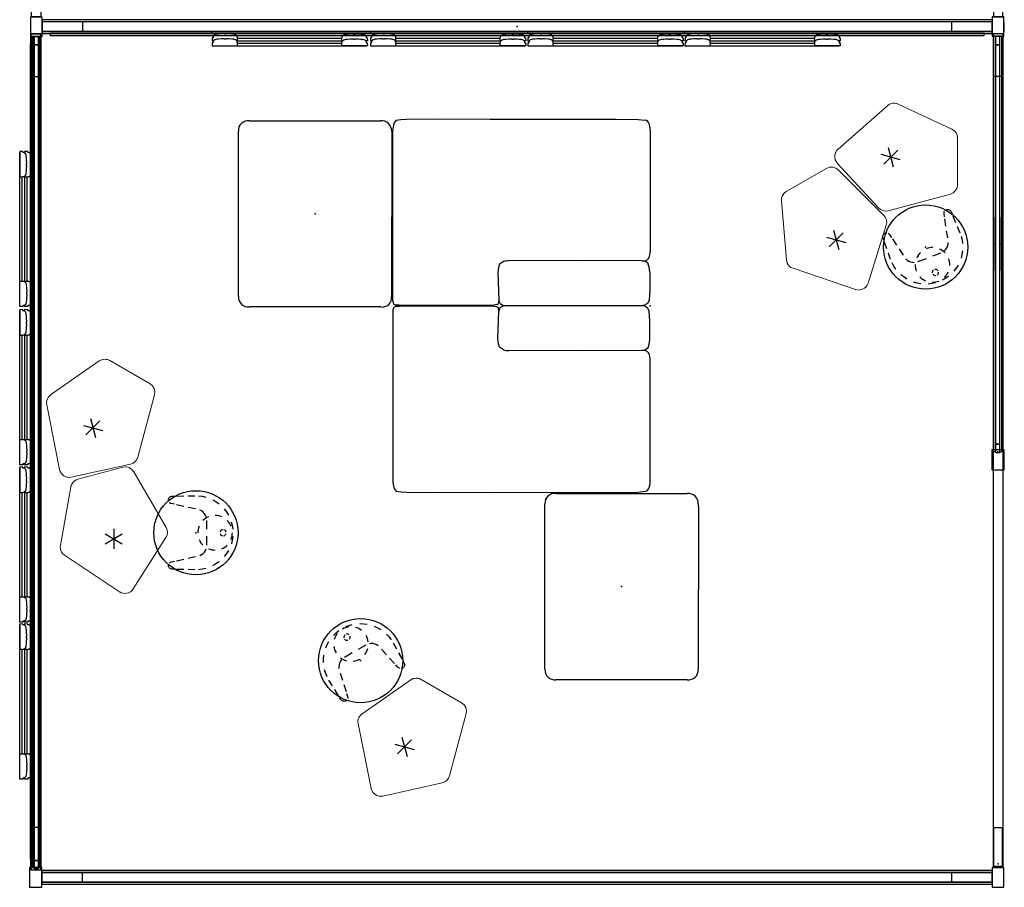
# Model space of a CAD drawing. Units: inches. Extents: x 0 to 1034, y 3 to 471.
# Drawn here: x 835 to 1034, y 37 to 212 of the extents above; entities that cross this region are included whole.
import ezdxf

# ---------------------------------------------------------------- set-up
doc = ezdxf.new("R2010")
doc.units = ezdxf.units.IN
doc.header["$MEASUREMENT"] = 0
for name, color, linetype in [('ACCESSORY', 7, 'Continuous'), ('CET color Black or White', 7, 'Continuous'), ('CET Default', 7, 'Continuous'), ('DISPLAY', 5, 'Continuous'), ('SEAT', 5, 'Continuous'), ('STORAGE', 4, 'Continuous'), ('STRUCTURE', 7, 'Continuous'), ('TABLE', 6, 'Continuous'), ('TILE', 3, 'Continuous')]:
    doc.layers.add(name, color=color, linetype=linetype)

# ---------------------------------------------------------------- blocks, each defined once
blk = doc.blocks.new('7mn300_2ly_0p')
at = {"layer": 'STRUCTURE'}
for p, q in [((-2.02, 2.49), (-2.02, 0)), ((2.02, 2.49), (-2.02, 2.49)), ((2.02, 0), (2.02, 2.49)), ((2.02, 2.18), (2.02, 0.31)), ((10.09, 2.18), (2.02, 2.18)), ((10.09, 0.31), (10.09, 2.18)), ((-2.02, 0), (2.02, 0)), ((-0.98, 0), (-0.98, -8.22)), ((0.98, 0), (-0.98, 0)), ((0.98, -8.22), (0.98, 0)), ((2.02, 0.31), (10.09, 0.31)), ((-0.98, -8.22), (0.98, -8.22))]:
    blk.add_line(p, q, dxfattribs=at)
for p in [(0, 0), (2.02, 1.25)]:
    blk.add_point(p, dxfattribs=at)
blk = doc.blocks.new('7mn200_16nws_0p')
at = {"layer": 'STRUCTURE'}
for p, q in [((0.05, 0.95), (0, 0.82)), ((0, 0.82), (0, -0.82)), ((0.18, 1), (0.05, 0.95)), ((191.82, 1), (0.18, 1)), ((191.95, 0.95), (191.82, 1)), ((192, 0.82), (191.95, 0.95)), ((192, -0.82), (192, 0.82)), ((0, -0.82), (0.05, -0.95)), ((0.05, -0.95), (0.18, -1)), ((0.18, -1), (191.82, -1)), ((191.82, -1), (191.95, -0.95)), ((191.95, -0.95), (192, -0.82))]:
    blk.add_line(p, q, dxfattribs=at)
for p in [(0, 0), (192, 0)]:
    blk.add_point(p, dxfattribs=at)
blk = doc.blocks.new('7mn300_2rn_0p')
at = {"layer": 'STRUCTURE'}
for p, q in [((-10.05, 2.11), (-10.05, 0.24)), ((-1.98, 2.11), (-10.05, 2.11)), ((-1.98, 2.35), (-1.98, 0)), ((1.95, 2.35), (-1.98, 2.35)), ((-1.98, 0.24), (-1.98, 2.11)), ((1.95, 0), (1.95, 2.35)), ((-10.05, 0.24), (-1.98, 0.24)), ((-1.98, 0), (1.95, 0)), ((-0.98, 0), (-0.98, -8.22)), ((0.98, 0), (-0.98, 0)), ((0.98, -8.22), (0.98, 0)), ((-0.98, -8.22), (0.98, -8.22))]:
    blk.add_line(p, q, dxfattribs=at)
for p in [(-1.98, 1.18), (0, 0)]:
    blk.add_point(p, dxfattribs=at)
blk = doc.blocks.new('7mn400_pnws14npnbe_0p')
at = {"layer": 'STRUCTURE'}
for p, q in [((-0.526, 1), (-0.526, -1)), ((-0.526, 1), (168.526, 1)), ((-0.526, 1), (-0.526, -1)), ((168.526, 1), (-0.526, 1)), ((168.526, 1), (168.526, -1)), ((168.526, -1), (168.526, 1)), ((168.526, -1), (-0.526, -1)), ((-0.526, -1), (168.526, -1))]:
    blk.add_line(p, q, dxfattribs=at)
for p in [(0, 0), (168, 0)]:
    blk.add_point(p, dxfattribs=at)
blk = doc.blocks.new('7mn300_3sb_0p')
at = {"layer": 'STRUCTURE'}
for p, q in [((-10.04, 2.11), (-10.04, 0.24)), ((-1.96, 2.11), (-10.04, 2.11)), ((-1.96, 2.35), (-1.96, 0)), ((1.96, 2.35), (-1.96, 2.35)), ((-1.96, 0.24), (-1.96, 2.11)), ((-0.97, 2.35), (1, 2.35)), ((1.96, 0), (1.96, 2.35)), ((1.96, 2.11), (1.96, 0.24)), ((10.04, 2.11), (1.96, 2.11)), ((10.04, 0.24), (10.04, 2.11)), ((-10.04, 0.24), (-1.96, 0.24)), ((-1.96, 0), (1.96, 0)), ((-0.97, 0), (-0.97, -8.22)), ((1, 0), (-0.97, 0)), ((-0.97, 0), (-0.97, -8.22)), ((1, 0), (-0.97, 0)), ((1, -8.22), (1, 0)), ((1, -8.22), (1, 0)), ((1.96, 0.24), (10.04, 0.24)), ((-0.97, -8.22), (1, -8.22)), ((-0.97, -8.22), (1, -8.22))]:
    blk.add_line(p, q, dxfattribs=at)
for p in [(-1.96, 1.18), (0, 0), (1.96, 1.18)]:
    blk.add_point(p, dxfattribs=at)
blk = doc.blocks.new('7mn300_3sr_0p')
at = {"layer": 'STRUCTURE'}
for p, q in [((-10.04, 2.11), (-10.04, 0.24)), ((-1.96, 2.11), (-10.04, 2.11)), ((-1.96, 2.35), (-1.96, 0)), ((1.96, 2.35), (-1.96, 2.35)), ((-1.96, 0.24), (-1.96, 2.11)), ((1.96, 0), (1.96, 2.35)), ((1.99, 0.24), (1.99, 2.11)), ((1.99, 2.11), (10.06, 2.11)), ((10.06, 2.11), (10.06, 0.24)), ((-10.04, 0.24), (-1.96, 0.24)), ((-1.96, 0), (1.96, 0)), ((-0.97, 0), (-0.97, -8.22)), ((1, 0), (-0.97, 0)), ((1, -8.22), (1, 0)), ((10.06, 0.24), (1.99, 0.24)), ((-0.97, -8.22), (1, -8.22))]:
    blk.add_line(p, q, dxfattribs=at)
for p in [(-1.96, 1.18), (0, 0), (1.99, 1.18)]:
    blk.add_point(p, dxfattribs=at)
blk = doc.blocks.new('7mn400_pnws14honbeype_0p')
at = {"layer": 'STRUCTURE'}
for p, q in [((-0.526, 1), (-0.526, -1)), ((167.818, 1), (-0.526, 1)), ((83.646, 1.25), (79.646, 1.25)), ((79.646, 1.25), (79.646, -1.25)), ((83.646, -1.25), (83.646, 1.25)), ((167.818, -1), (167.818, 1)), ((-0.526, -1), (167.818, -1)), ((79.646, -1.25), (83.646, -1.25))]:
    blk.add_line(p, q, dxfattribs=at)
for p in [(0, 0), (167.292, 0)]:
    blk.add_point(p, dxfattribs=at)
blk = doc.blocks.new('7mn210_16fnlnrnmnpnp_0p')
at = {"layer": 'TILE'}
for p, q in [((192, -1), (0, -1)), ((0, -1), (0, -1.375)), ((0, -1.375), (192, -1.375)), ((192, -1.375), (192, -1))]:
    blk.add_line(p, q, dxfattribs=at)
for p in [(0, 0), (192, 0)]:
    blk.add_point(p, dxfattribs=at)
blk = doc.blocks.new('7mn210_16fnlyrnmnpnp_0p')
at = {"layer": 'TILE'}
for p, q in [((0, -1), (0, -1.38)), ((192, -1), (0, -1)), ((0, -1.38), (192, -1.38)), ((192, -1.38), (192, -1))]:
    blk.add_line(p, q, dxfattribs=at)
for p in [(0, 0), (96, 0), (192, 0)]:
    blk.add_point(p, dxfattribs=at)
at = {"layer": 'TILE', "extrusion": (0, -6.12323e-17, -1)}
for p in [(24, -1.38), (72, -1.38), (120, -1.38), (168, -1.38)]:
    blk.add_point(p, dxfattribs=at)
blk = doc.blocks.new('7mn500_14fl_0p')
at = {"layer": 'STRUCTURE'}
for p, q in [((0.04, 0.38), (0, 0.29)), ((0, 0.29), (0, -0.29)), ((0.13, 0.42), (0.04, 0.38)), ((1.7, 0.42), (0.13, 0.42)), ((1.7, -0.42), (1.7, 0.42)), ((1.7, 0.42), (1.7, -0.42)), ((166.64, 0.42), (1.7, 0.42)), ((36.84, 0.48), (36.84, 0.42)), ((47.61, 0.48), (36.84, 0.48)), ((36.84, 0.42), (47.61, 0.42)), ((47.61, 0.42), (47.61, 0.48)), ((78.82, 0.48), (78.82, 0.42)), ((89.59, 0.48), (78.82, 0.48)), ((78.82, 0.42), (89.59, 0.42)), ((89.59, 0.42), (89.59, 0.48)), ((121.2, 0.48), (121.2, 0.42)), ((131.98, 0.48), (121.2, 0.48)), ((121.2, 0.42), (131.98, 0.42)), ((131.98, 0.42), (131.98, 0.48)), ((166.64, 0.42), (166.64, -0.42)), ((168.22, 0.42), (166.64, 0.42)), ((166.64, -0.42), (166.64, 0.42)), ((168.31, 0.38), (168.22, 0.42)), ((168.34, 0.3), (168.31, 0.38)), ((168.34, -0.3), (168.34, 0.3)), ((0, -0.29), (0.04, -0.38)), ((0.04, -0.38), (0.13, -0.42)), ((0.13, -0.42), (1.7, -0.42)), ((1.7, -0.42), (166.64, -0.42)), ((36.84, -0.42), (36.84, -0.48)), ((47.61, -0.42), (36.84, -0.42)), ((36.84, -0.48), (47.61, -0.48)), ((47.61, -0.48), (47.61, -0.42)), ((78.82, -0.42), (78.82, -0.48)), ((89.59, -0.42), (78.82, -0.42)), ((78.82, -0.48), (89.59, -0.48)), ((89.59, -0.48), (89.59, -0.42)), ((121.2, -0.42), (121.2, -0.48)), ((131.98, -0.42), (121.2, -0.42)), ((121.2, -0.48), (131.98, -0.48)), ((131.98, -0.48), (131.98, -0.42)), ((166.64, -0.42), (168.22, -0.42)), ((168.22, -0.42), (168.31, -0.38)), ((168.31, -0.38), (168.34, -0.3))]:
    blk.add_line(p, q, dxfattribs=at)
for p in [(0, 0), (168.34, 0)]:
    blk.add_point(p, dxfattribs=at)
blk = doc.blocks.new('7mn500_14ho_0p')
at = {"layer": 'STRUCTURE'}
for p, q in [((0.04, 0.38), (0, 0.29)), ((0, 0.29), (0, -0.29)), ((0.13, 0.42), (0.04, 0.38)), ((1.7, 0.42), (0.13, 0.42)), ((1.7, -0.42), (1.7, 0.42)), ((1.7, 0.42), (1.7, -0.42)), ((82.47, 0.42), (1.7, 0.42)), ((36.56, 0.48), (36.56, 0.42)), ((47.33, 0.48), (36.56, 0.48)), ((36.56, 0.42), (47.33, 0.42)), ((47.33, 0.42), (47.33, 0.48)), ((82.47, 0.42), (82.47, -0.42)), ((84.05, 0.42), (82.47, 0.42)), ((82.47, -0.42), (82.47, 0.42)), ((84.14, 0.38), (84.05, 0.42)), ((84.17, 0.3), (84.14, 0.38)), ((84.17, -0.3), (84.17, 0.3)), ((0, -0.29), (0.04, -0.38)), ((0.04, -0.38), (0.13, -0.42)), ((0.13, -0.42), (1.7, -0.42)), ((1.7, -0.42), (82.47, -0.42)), ((36.56, -0.42), (36.56, -0.48)), ((47.33, -0.42), (36.56, -0.42)), ((36.56, -0.48), (47.33, -0.48)), ((47.33, -0.48), (47.33, -0.42)), ((82.47, -0.42), (84.05, -0.42)), ((84.05, -0.42), (84.14, -0.38)), ((84.14, -0.38), (84.17, -0.3))]:
    blk.add_line(p, q, dxfattribs=at)
for p in [(0, 0), (84.17, 0)]:
    blk.add_point(p, dxfattribs=at)
blk = doc.blocks.new('7mn510_14fflnr_0p')
at = {"layer": 'TILE'}
for p, q in [((0, -0.4156), (0, -0.7906)), ((168, -0.4156), (0, -0.4156)), ((0, -0.7906), (168, -0.7906)), ((126, -0.4156), (126, -0.7906)), ((168, -0.7906), (168, -0.4156))]:
    blk.add_line(p, q, dxfattribs=at)
for p in [(0, 0), (168, 0)]:
    blk.add_point(p, dxfattribs=at)
blk = doc.blocks.new('7mn510_14fflyr_0p')
at = {"layer": 'TILE'}
for p, q in [((0, -0.4156), (0, -0.7906)), ((168, -0.4156), (0, -0.4156)), ((0, -0.7906), (168, -0.7906)), ((126, -0.4156), (126, -0.7906)), ((168, -0.7906), (168, -0.4156))]:
    blk.add_line(p, q, dxfattribs=at)
for p in [(0, 0), (168, 0)]:
    blk.add_point(p, dxfattribs=at)
blk = doc.blocks.new('7mn510_14fhonr_0p')
at = {"layer": 'TILE'}
for p, q in [((0, -0.4156), (0, -0.7906)), ((0, -0.4156), (84, -0.4156)), ((84, -0.7906), (0, -0.7906)), ((42, -0.4156), (42, -0.7906)), ((84, -0.4156), (84, -0.7906))]:
    blk.add_line(p, q, dxfattribs=at)
for p in [(0, 0), (84, 0)]:
    blk.add_point(p, dxfattribs=at)
blk = doc.blocks.new('7mn920_pw16fp_0p')
at = {"layer": 'ACCESSORY'}
for p, q in [((1.65, -1.38), (1.65, -1.83)), ((190.35, -1.38), (1.65, -1.38)), ((1.65, -1.83), (190.35, -1.83)), ((190.35, -1.83), (190.35, -1.38))]:
    blk.add_line(p, q, dxfattribs=at)
for p in [(0, 0), (192, 0)]:
    blk.add_point(p, dxfattribs=at)
blk = doc.blocks.new('7mn920_sz14fl_0p')
at = {"layer": 'ACCESSORY'}
for p, q in [((1.65, -0.81), (1.65, -1.27)), ((166.35, -0.81), (1.65, -0.81)), ((1.65, -1.27), (166.35, -1.27)), ((166.35, -1.27), (166.35, -0.81))]:
    blk.add_line(p, q, dxfattribs=at)
for p in [(0, 0), (168, 0)]:
    blk.add_point(p, dxfattribs=at)
blk = doc.blocks.new('gexsb_w2_0p')
at = {"layer": 'DISPLAY'}
for p, q in [((0.04, -1.24), (0.01, -1.83)), ((0.01, -1.83), (0.02, -1.85)), ((0.02, -1.85), (0.3, -1.85)), ((0.05, -1.23), (0.04, -1.24)), ((0.17, -1.23), (0.05, -1.23)), ((0.18, -1.22), (0.17, -1.23)), ((0.19, -1.21), (0.18, -1.22)), ((0.23, -1.15), (0.19, -1.21)), ((0.21, -1.85), (0.21, -1.86)), ((0.21, -1.86), (0.29, -1.86)), ((0.24, -1.01), (0.23, -1.07)), ((0.23, -1.07), (0.23, -1.15)), ((0.25, -0.98), (0.24, -1.01)), ((0.25, -1.98), (0.24, -2.01)), ((0.28, -0.88), (0.25, -0.98)), ((0.28, -1.88), (0.25, -1.98)), ((0.38, -0.75), (0.28, -0.88)), ((0.38, -1.75), (0.28, -1.88)), ((0.55, -0.64), (0.38, -0.75)), ((0.55, -1.64), (0.38, -1.75)), ((0.78, -0.56), (0.55, -0.64)), ((0.78, -1.56), (0.55, -1.64)), ((0.91, -0.53), (0.78, -0.56)), ((0.91, -1.53), (0.78, -1.56)), ((1.33, -0.47), (0.91, -0.53)), ((1.33, -1.47), (0.91, -1.53)), ((1.84, -0.45), (1.33, -0.47)), ((1.84, -1.45), (1.33, -1.47)), ((2.32, -0.44), (1.84, -0.45)), ((2.32, -1.44), (1.84, -1.45)), ((2.33, -0.41), (2.32, -0.42)), ((2.32, -0.42), (2.32, -0.44)), ((2.33, -1.41), (2.32, -1.42)), ((2.32, -1.42), (2.32, -1.44)), ((2.51, -0.41), (2.33, -0.41)), ((2.51, -1.41), (2.33, -1.41)), ((2.51, -0.46), (2.51, -0.41)), ((2.52, -0.5), (2.51, -0.46)), ((2.51, -1.46), (2.51, -1.41)), ((2.52, -1.5), (2.51, -1.46)), ((2.83, -0.5), (2.52, -0.5)), ((2.83, -1.5), (2.52, -1.5)), ((2.85, -0.45), (2.83, -0.5)), ((2.85, -1.45), (2.83, -1.5)), ((3.02, -0.41), (2.85, -0.41)), ((2.85, -0.41), (2.85, -0.45)), ((3.02, -1.41), (2.85, -1.41)), ((2.85, -1.41), (2.85, -1.45)), ((3.03, -0.42), (3.02, -0.41)), ((3.03, -1.42), (3.02, -1.41)), ((3.03, -0.44), (3.03, -0.42)), ((3.5, -0.45), (3.03, -0.44)), ((3.03, -1.44), (3.03, -1.42)), ((3.5, -1.45), (3.03, -1.44)), ((4.02, -0.47), (3.5, -0.45)), ((4.02, -1.47), (3.5, -1.45)), ((4.43, -0.52), (4.02, -0.47)), ((4.43, -1.52), (4.02, -1.47)), ((4.57, -0.56), (4.43, -0.52)), ((4.57, -1.56), (4.43, -1.52)), ((4.79, -0.64), (4.57, -0.56)), ((4.79, -1.64), (4.57, -1.56)), ((4.96, -0.75), (4.79, -0.64)), ((4.96, -1.75), (4.79, -1.64)), ((5.07, -0.88), (4.96, -0.75)), ((5.07, -1.88), (4.96, -1.75)), ((5.05, -1.85), (5.12, -1.85)), ((5.05, -1.86), (26.36, -1.86)), ((5.09, -0.93), (5.07, -0.88)), ((5.09, -1.93), (5.07, -1.88)), ((5.11, -1), (5.09, -0.93)), ((5.11, -2), (5.09, -1.93)), ((5.12, -1.08), (5.11, -1)), ((5.12, -1.16), (5.12, -1.08)), ((5.16, -1.22), (5.12, -1.16)), ((5.12, -1.85), (5.15, -1.84)), ((5.15, -1.84), (5.16, -1.36)), ((5.17, -1.22), (5.16, -1.22)), ((5.16, -1.36), (5.19, -1.35)), ((26.25, -1.36), (5.16, -1.36)), ((5.19, -1.23), (5.17, -1.22)), ((5.19, -1.35), (5.19, -1.23)), ((26.23, -1.23), (26.24, -1.22)), ((26.23, -1.35), (26.23, -1.23)), ((26.26, -1.36), (26.23, -1.35)), ((26.24, -1.22), (26.25, -1.22)), ((26.25, -1.22), (26.29, -1.16)), ((26.26, -1.84), (26.26, -1.36)), ((26.3, -1.85), (26.26, -1.84)), ((26.29, -1.08), (26.3, -1)), ((26.29, -1.16), (26.29, -1.08)), ((26.3, -1), (26.32, -0.93)), ((26.37, -1.85), (26.3, -1.85)), ((26.3, -2), (26.32, -1.93)), ((26.32, -0.93), (26.34, -0.88)), ((26.32, -1.93), (26.34, -1.88)), ((26.34, -0.88), (26.45, -0.75)), ((26.34, -1.88), (26.45, -1.75)), ((26.45, -0.75), (26.62, -0.64)), ((26.45, -1.75), (26.62, -1.64)), ((26.62, -0.64), (26.85, -0.56)), ((26.62, -1.64), (26.85, -1.56)), ((26.85, -0.56), (26.99, -0.52)), ((26.85, -1.56), (26.99, -1.52)), ((26.99, -0.52), (27.4, -0.47)), ((26.99, -1.52), (27.4, -1.47)), ((27.4, -0.47), (27.91, -0.45)), ((27.4, -1.47), (27.91, -1.45)), ((27.91, -0.45), (28.38, -0.44)), ((27.91, -1.45), (28.38, -1.44)), ((28.38, -0.42), (28.39, -0.41)), ((28.38, -0.44), (28.38, -0.42)), ((28.38, -1.42), (28.39, -1.41)), ((28.38, -1.44), (28.38, -1.42)), ((28.39, -0.41), (28.56, -0.41)), ((28.39, -1.41), (28.56, -1.41)), ((28.56, -0.41), (28.56, -0.45)), ((28.56, -0.45), (28.58, -0.5)), ((28.56, -1.41), (28.56, -1.45)), ((28.56, -1.45), (28.58, -1.5)), ((28.58, -0.5), (28.89, -0.5)), ((28.58, -1.5), (28.89, -1.5)), ((28.89, -0.5), (28.91, -0.46)), ((28.89, -1.5), (28.91, -1.46)), ((28.91, -0.46), (28.91, -0.41)), ((28.91, -0.41), (29.08, -0.41)), ((28.91, -1.46), (28.91, -1.41)), ((28.91, -1.41), (29.08, -1.41)), ((29.08, -0.41), (29.09, -0.42)), ((29.08, -1.41), (29.09, -1.42)), ((29.09, -0.42), (29.09, -0.44)), ((29.09, -0.44), (29.57, -0.45)), ((29.09, -1.42), (29.09, -1.44)), ((29.09, -1.44), (29.57, -1.45)), ((29.57, -0.45), (30.09, -0.47)), ((29.57, -1.45), (30.09, -1.47)), ((30.09, -0.47), (30.5, -0.53)), ((30.09, -1.47), (30.5, -1.53)), ((30.5, -0.53), (30.63, -0.56)), ((30.5, -1.53), (30.63, -1.56)), ((30.63, -0.56), (30.87, -0.64)), ((30.63, -1.56), (30.87, -1.64)), ((30.87, -0.64), (31.04, -0.75)), ((30.87, -1.64), (31.04, -1.75)), ((31.04, -0.75), (31.14, -0.88)), ((31.04, -1.75), (31.14, -1.88)), ((31.39, -1.85), (31.11, -1.85)), ((31.12, -1.86), (31.21, -1.86)), ((31.14, -0.88), (31.17, -0.98)), ((31.14, -1.88), (31.17, -1.98)), ((31.17, -0.98), (31.17, -1.01)), ((31.17, -1.01), (31.18, -1.07)), ((31.17, -1.98), (31.17, -2.01)), ((31.18, -1.07), (31.18, -1.15)), ((31.18, -1.15), (31.22, -1.21)), ((31.21, -1.86), (31.21, -1.85)), ((31.22, -1.21), (31.24, -1.22)), ((31.24, -1.22), (31.25, -1.23)), ((31.25, -1.23), (31.36, -1.23)), ((31.36, -1.23), (31.38, -1.24)), ((31.38, -1.24), (31.41, -1.83)), ((31.41, -1.83), (31.39, -1.85)), ((0.04, -2.24), (0.01, -2.83)), ((0.01, -2.83), (0.02, -2.85)), ((0.02, -2.85), (5.12, -2.85)), ((0.05, -2.23), (0.04, -2.24)), ((0.17, -2.23), (0.05, -2.23)), ((0.18, -2.22), (0.17, -2.23)), ((0.19, -2.21), (0.18, -2.22)), ((0.23, -2.15), (0.19, -2.21)), ((0.21, -2.85), (0.21, -2.86)), ((0.21, -2.86), (31.21, -2.86)), ((0.24, -2.01), (0.23, -2.07)), ((0.23, -2.07), (0.23, -2.15)), ((5.12, -2.08), (5.11, -2)), ((5.12, -2.16), (5.12, -2.08)), ((5.16, -2.22), (5.12, -2.16)), ((5.12, -2.85), (5.15, -2.84)), ((5.15, -2.84), (5.16, -2.36)), ((5.17, -2.22), (5.16, -2.22)), ((5.16, -2.36), (5.19, -2.35)), ((26.25, -2.36), (5.16, -2.36)), ((5.19, -2.23), (5.17, -2.22)), ((5.19, -2.35), (5.19, -2.23)), ((26.23, -2.23), (26.24, -2.22)), ((26.23, -2.35), (26.23, -2.23)), ((26.26, -2.36), (26.23, -2.35)), ((26.24, -2.22), (26.25, -2.22)), ((26.25, -2.22), (26.29, -2.16)), ((26.26, -2.84), (26.26, -2.36)), ((26.3, -2.85), (26.26, -2.84)), ((26.29, -2.08), (26.3, -2)), ((26.29, -2.16), (26.29, -2.08)), ((31.39, -2.85), (26.3, -2.85)), ((31.17, -2.01), (31.18, -2.07)), ((31.18, -2.07), (31.18, -2.15)), ((31.18, -2.15), (31.22, -2.21)), ((31.21, -2.86), (31.21, -2.85)), ((31.22, -2.21), (31.24, -2.22)), ((31.24, -2.22), (31.25, -2.23)), ((31.25, -2.23), (31.36, -2.23)), ((31.36, -2.23), (31.38, -2.24)), ((31.38, -2.24), (31.41, -2.83)), ((31.41, -2.83), (31.39, -2.85))]:
    blk.add_line(p, q, dxfattribs=at)
blk.add_point((0, 0), dxfattribs=at)
blk = doc.blocks.new('3mags930104_0p')
at = {"layer": 'SEAT'}
for p, q in [((-15.44, 0), (-29.04, 0)), ((-1.97, 0), (-15.44, 0)), ((-52, -0.9), (-52, -18.1)), ((-39.83, -0.07), (-50.75, -0.14)), ((-31.57, -0.14), (-39.83, -0.07)), ((-31, -0.23), (-31.56, -0.14)), ((-30.79, -6.69), (-30.63, -1.1)), ((-30.63, -1.1), (-30.65, -0.58)), ((-30.4, -0.49), (-30.63, -1.1)), ((-1.09, -0.12), (-1.97, 0)), ((-0.5, -0.49), (-1.09, -0.12)), ((-0.25, -1.1), (-0.5, -0.49)), ((-0.14, -2.19), (-0.25, -1.1)), ((-0.12, -2.94), (-0.14, -2.19)), ((-0.08, -4.48), (-0.12, -2.94)), ((-0.12, -6.85), (-0.08, -4.48)), ((-30.64, -7.7), (-30.79, -6.69)), ((-30.44, -8.39), (-30.64, -7.7)), ((-29.68, -8.95), (-30.44, -8.39)), ((-13.81, -9.13), (-28.55, -9.05)), ((-1.7, -9.05), (-13.81, -9.13)), ((-1.08, -9.01), (-1.37, -9.05)), ((-0.53, -8.65), (-1.08, -9.01)), ((-0.02, -26.03), (0, -10.88)), ((-52, -18.1), (-52, -35.43)), ((-0.01, -35.45), (-0.02, -26.03)), ((-51.31, -37.49), (-50.4, -37.63)), ((-50.4, -37.63), (-49.25, -37.7)), ((-49.25, -37.7), (-43.39, -37.78)), ((-43.39, -37.78), (-32.37, -37.73)), ((-32.37, -37.73), (-6.91, -37.74)), ((-6.91, -37.74), (-2.42, -37.67)), ((-2.42, -37.67), (-1.05, -37.5))]:
    blk.add_line(p, q, dxfattribs=at)
for centre, radius, start, end in [((-50.32, -1.02), 1.69, 163.1547, 175.6984), ((-51.56, -0.65), 0.388, 126.3935, 163.1547), ((-51.32, -0.98), 0.799, 110.1321, 126.3935), ((-51.26, -1.13), 0.96, 94.9974, 110.1321), ((-50.7, -7.55), 7.4, 90.3698, 94.9974), ((-31.01, -0.6), 0.368, 2.0899, 88.2942), ((-29.04, -2.16), 2.16, 90.0058, 129.2322), ((-5.21, -6.64), 5.1, 336.752, 357.7075), ((-28.55, -2.27), 6.78, 260.4095, 270), ((-1.54, -11.18), 2.14, 76.6059, 94.1055), ((-1.38, -10.48), 1.42, 53.5813, 76.6059), ((-1.1, -10.11), 0.954, 22.5243, 53.5813), ((-2.96, -10.88), 2.96, 359.9012, 22.5243), ((-47.61, -35.43), 4.39, 179.9998, 197.4992), ((-2.16, -35.63), 2.17, 345.9877, 4.9081), ((-50.27, -36.27), 1.6, 197.4992, 229.2003), ((-1.17, -36.52), 0.982, 277.0816, 345.1501), ((-42.38, -25.6), 43.61, 345.1501, 345.9877)]:
    blk.add_arc(centre, radius, start, end, dxfattribs=at)
blk.add_point((0, 0), dxfattribs=at)
blk = doc.blocks.new('3mags930204_0p')
at = {"layer": 'SEAT'}
for p, q in [((1.97, 0), (15.44, 0)), ((15.44, 0), (29.04, 0)), ((0.14, -2.19), (0.25, -1.1)), ((0.25, -1.1), (0.5, -0.49)), ((0.5, -0.49), (1.09, -0.12)), ((1.09, -0.12), (1.97, 0)), ((30.4, -0.49), (30.63, -1.1)), ((30.63, -1.1), (30.65, -0.58)), ((30.79, -6.69), (30.63, -1.1)), ((31, -0.23), (31.56, -0.14)), ((31.57, -0.14), (39.83, -0.07)), ((39.83, -0.07), (50.75, -0.14)), ((52, -0.9), (52, -18.1)), ((0.08, -4.48), (0.12, -2.94)), ((0.12, -2.94), (0.14, -2.19)), ((0.12, -6.85), (0.08, -4.48)), ((30.44, -8.39), (30.64, -7.7)), ((30.64, -7.7), (30.79, -6.69)), ((0.53, -8.65), (1.08, -9.01)), ((1.08, -9.01), (1.37, -9.05)), ((1.7, -9.05), (13.81, -9.13)), ((13.81, -9.13), (28.55, -9.05)), ((29.68, -8.95), (30.44, -8.39)), ((0.02, -26.03), (0, -10.88)), ((52, -18.1), (52, -35.43)), ((0.01, -35.45), (0.02, -26.03)), ((2.42, -37.67), (1.05, -37.5)), ((6.91, -37.74), (2.42, -37.67)), ((32.37, -37.73), (6.91, -37.74)), ((43.39, -37.78), (32.37, -37.73)), ((49.25, -37.7), (43.39, -37.78)), ((50.4, -37.63), (49.25, -37.7)), ((51.31, -37.49), (50.4, -37.63))]:
    blk.add_line(p, q, dxfattribs=at)
for centre, radius, start, end in [((29.04, -2.16), 2.16, 50.7678, 89.9942), ((31.01, -0.6), 0.368, 91.7058, 177.9101), ((50.7, -7.55), 7.4, 85.0026, 89.6302), ((51.26, -1.13), 0.96, 69.8679, 85.0026), ((51.32, -0.98), 0.799, 53.6065, 69.8679), ((51.56, -0.65), 0.388, 16.8453, 53.6065), ((50.32, -1.02), 1.69, 4.3016, 16.8453), ((5.21, -6.64), 5.1, 182.2925, 203.248), ((2.96, -10.88), 2.96, 157.4757, 180.0988), ((1.1, -10.11), 0.954, 126.4187, 157.4757), ((1.38, -10.48), 1.42, 103.3941, 126.4187), ((1.54, -11.18), 2.14, 85.8945, 103.3941), ((28.55, -2.27), 6.78, 270, 279.5905), ((2.16, -35.63), 2.17, 175.0919, 194.0123), ((47.61, -35.43), 4.39, 342.5008, 0.0002), ((42.38, -25.6), 43.61, 194.0123, 194.8499), ((1.17, -36.52), 0.982, 194.8499, 262.9184), ((50.27, -36.27), 1.6, 310.7997, 342.5008)]:
    blk.add_arc(centre, radius, start, end, dxfattribs=at)
blk.add_point((0, 0), dxfattribs=at)
blk = doc.blocks.new('3mags0204_0p')
at = {"layer": 'SEAT'}
for p, q in [((-16.71, 15.49), (-15.59, 15.55)), ((-15.59, 15.55), (16.71, 15.48)), ((-18.83, -13.27), (-18.83, 13.27)), ((18.83, 13.27), (18.83, -13.26)), ((16.71, -15.49), (-16.71, -15.49))]:
    blk.add_line(p, q, dxfattribs=at)
for centre, radius, start, end in [((-16.77, 13.42), 2.07, 88.3605, 184.0444), ((16.89, 13.53), 1.96, 352.2878, 95.1905), ((-16.88, -13.52), 1.97, 172.5548, 274.9814), ((16.85, -13.5), 1.99, 266.0851, 6.7493)]:
    blk.add_arc(centre, radius, start, end, dxfattribs=at)
blk.add_point((0, 0), dxfattribs=at)
blk = doc.blocks.new('1px301_17lp_0p')
at = {"layer": 'TABLE'}
for p, q in [((-4.82, 5.74, 0.05), (-4.23, 6.19, 0.05)), ((-4.23, 6.19, 0.05), (-3.59, 6.58, 0.05)), ((-2.21, 7.16), (-1.49, 7.35)), ((-1.49, 7.35, 0.05), (-0.75, 7.46, 0.05)), ((0.75, 7.46, 0.05), (1.49, 7.35, 0.05)), ((1.49, 7.35), (2.21, 7.17)), ((3.59, 6.59, 0.05), (4.22, 6.19, 0.04)), ((4.22, 6.19, 0.04), (4.82, 5.74, 0.05)), ((-6.68, 3.41, 0.05), (-6.3, 4.06, 0.05)), ((-6.3, 4.06, 0.05), (-5.87, 4.67, 0.05)), ((5.87, 4.67, 0.05), (6.3, 4.06, 0.05)), ((6.3, 4.06), (6.68, 3.42)), ((-7.39, 1.29, 0.05), (-7.22, 2.02, 0.05)), ((-3.24, 2.07, 0.05), (-3.59, 1.92, 0.04)), ((-0.71, 2.2, 0.05), (-2.5, 2.2, 0.05)), ((2.5, 2.2, 0.05), (0.69, 2.2, 0.05)), ((3.59, 1.92, 0.05), (3.25, 2.07, 0.05)), ((7.22, 2.02, 0.05), (7.39, 1.29, 0.05)), ((-7.48, 0.54, 0.04), (-7.39, 1.29, 0.05)), ((-4.41, 1.14, 0.05), (-4.58, 0.8, 0.05)), ((-4.58, 0.8, 0.05), (-4.58, 0.8, 0.05)), ((-4.18, 1.44, 0.05), (-4.41, 1.14, 0.05)), ((-3.91, 1.7, 0.05), (-4.18, 1.44, 0.05)), ((-3.59, 1.92, 0.04), (-3.91, 1.7, 0.05)), ((3.91, 1.71, 0.05), (3.59, 1.92, 0.05)), ((4.18, 1.45, 0.04), (3.91, 1.71, 0.05)), ((4.41, 1.14, 0.05), (4.18, 1.45, 0.04)), ((4.59, 0.8, 0.04), (4.41, 1.14, 0.05)), ((4.59, 0.8, 0.04), (4.59, 0.8, 0.04)), ((7.39, 1.29, 0.05), (7.48, 0.55, 0.06)), ((-7.46, -1.57, 0.05), (-7.49, -0.2, 0.05)), ((-4.82, -0.11, 0.05), (-5.14, -1.57, 0.05)), ((5.14, -1.57, 0.05), (4.82, -0.11, 0.05)), ((7.5, -0.2, 0.06), (7.46, -1.57, 0.05)), ((-7.4, -3.93, 0.05), (-7.44, -2.47, 0.05)), ((-5.34, -2.47, 0.05), (-5.67, -3.93, 0.05)), ((5.66, -3.93, 0.05), (5.34, -2.47, 0.05)), ((7.44, -2.47, 0.05), (7.4, -3.93, 0.05)), ((-7.38, -4.83, 0.05), (-7.39, -4.31, 0.05)), ((-7.36, -4.97, 0.04), (-7.38, -4.83, 0.05)), ((-7.32, -5.1, 0.05), (-7.36, -4.97, 0.04)), ((-7.26, -5.22, 0.05), (-7.32, -5.1, 0.05)), ((-7.17, -5.32), (-7.26, -5.22)), ((-7.07, -5.41, 0.05), (-7.17, -5.32, 0.05)), ((-6.96, -5.48, 0.05), (-7.07, -5.41, 0.05)), ((-6.7, -5.56), (-6.96, -5.48)), ((-6.56, -5.56, 0.04), (-6.7, -5.56, 0.05)), ((-6.43, -5.54, 0.05), (-6.56, -5.56, 0.04)), ((-6.3, -5.49, 0.05), (-6.43, -5.54, 0.05)), ((-6, -5.22, 0.05), (-6.08, -5.33, 0.05)), ((-5.94, -5.1, 0.05), (-6, -5.22, 0.05)), ((-5.9, -4.97, 0.05), (-5.94, -5.1, 0.05)), ((-5.75, -4.31, 0.05), (-5.9, -4.97, 0.05)), ((5.9, -4.97, 0.05), (5.75, -4.31, 0.05)), ((5.94, -5.1, 0.05), (5.9, -4.97, 0.05)), ((6, -5.22, 0.05), (5.94, -5.1, 0.05)), ((6.09, -5.33, 0.05), (6, -5.22, 0.05)), ((6.43, -5.54, 0.05), (6.3, -5.49, 0.05)), ((6.69, -5.56, 0.04), (6.43, -5.54, 0.05)), ((6.83, -5.53, 0.05), (6.69, -5.56, 0.04)), ((6.96, -5.48, 0.05), (6.83, -5.53, 0.05)), ((7.07, -5.41, 0.05), (6.96, -5.48, 0.05)), ((7.17, -5.32, 0.05), (7.07, -5.41, 0.05)), ((7.26, -5.21, 0.05), (7.17, -5.32, 0.05)), ((7.32, -5.1, 0.05), (7.26, -5.21, 0.05)), ((7.37, -4.83, 0.05), (7.32, -5.1, 0.05)), ((7.39, -4.31, 0.05), (7.37, -4.83, 0.05))]:
    blk.add_line(p, q, dxfattribs=at)
blk.add_circle((0, 0), 8.51, dxfattribs=at)
for centre, radius, start, end in [((0, 3.87), 3.5, 112.5, 135), ((0, 5.5), 0.628, 102.0867, 163.6652), ((0, 3.87), 3.5, 67.5, 90), ((0, 5.5), 0.628, 15.1666, 75.1481), ((0, 3.87), 3.5, 22.5, 45), ((0, 3.87), 3.5, 157.5, 180), ((0, 5.5), 0.628, 189.2055, 257.9133), ((0, 5.5), 0.628, 284.8519, 347.8894), ((0, 3.87), 3.5, 202.5, 225), ((0, 3.87), 3.5, 337.5, 0), ((0, 3.87), 3.5, 247.5, 270), ((0, 3.87), 3.5, 292.5, 315)]:
    blk.add_arc(centre, radius, start, end, dxfattribs=at)
blk.add_point((0, 0), dxfattribs=at)
blk = doc.blocks.new('*C89')
at = {"layer": 'CET color Black or White', "linetype": 'Continuous', "lineweight": 0}
for points in [[(1.4, 10.38), (0.95, 10.33), (0.53, 10.17), (-11.44, 4.26), (-11.46, 4.25), (-11.77, 4.05), (-11.8, 4.03), (-12.06, 3.78), (-12.09, 3.75), (-12.28, 3.46), (-12.3, 3.44), (-12.44, 3.11), (-12.52, 2.76), (-12.53, 2.72), (-12.54, 2.37), (-12.53, 2.33), (-12.47, 1.98), (-12.46, 1.95), (-12.33, 1.6), (-12.32, 1.59), (-6.64, -9.32), (-6.33, -9.76), (-5.92, -10.09), (-5.42, -10.31), (-4.89, -10.38), (8.13, -10.38), (8.76, -10.27), (9.33, -9.97), (9.77, -9.5), (10.03, -8.92), (12.47, 0.18), (12.53, 0.55), (12.53, 0.66), (12.54, 0.72), (12.54, 0.72), (12.54, 0.73), (12.52, 0.8), (12.52, 0.93), (12.45, 1.28), (12.31, 1.61), (12.23, 1.72), (12.45, 1.28), (12.52, 0.93), (12.52, 0.8), (12.45, 1.28), (12.31, 1.61), (12.23, 1.72), (12.21, 1.78), (12.2, 1.78), (12.2, 1.79), (12.16, 1.84), (12.1, 1.93), (11.84, 2.19), (12.1, 1.93), (12.16, 1.84), (11.84, 2.19), (2.67, 9.92), (2.4, 10.11), (2.39, 10.11), (2.39, 10.11), (2.38, 10.11), (2.07, 10.26), (1.74, 10.35), (1.74, 10.35), (1.74, 10.35), (1.72, 10.35), (1.4, 10.38), (1.4, 10.38)], [(1.4, 10.38), (0.95, 10.33), (0.53, 10.17), (-11.44, 4.26), (-11.46, 4.25), (-11.77, 4.05), (-11.8, 4.03), (-12.06, 3.78), (-12.09, 3.75), (-12.28, 3.46), (-12.3, 3.44), (-12.44, 3.11), (-12.52, 2.76), (-12.53, 2.72), (-12.54, 2.37), (-12.53, 2.33), (-12.47, 1.98), (-12.46, 1.95), (-12.33, 1.6), (-12.32, 1.59), (-6.64, -9.32), (-6.33, -9.76), (-5.92, -10.09), (-5.42, -10.31), (-4.89, -10.38), (8.13, -10.38), (8.76, -10.27), (9.33, -9.97), (9.77, -9.5), (10.03, -8.92), (12.47, 0.18), (12.53, 0.55), (12.53, 0.66), (12.54, 0.72), (12.54, 0.72), (12.54, 0.73), (12.52, 0.8), (12.52, 0.93), (12.45, 1.28), (12.31, 1.61), (12.23, 1.72), (12.45, 1.28), (12.52, 0.93), (12.52, 0.8), (12.45, 1.28), (12.31, 1.61), (12.23, 1.72), (12.21, 1.78), (12.2, 1.78), (12.2, 1.79), (12.16, 1.84), (12.1, 1.93), (11.84, 2.19), (12.1, 1.93), (12.16, 1.84), (11.84, 2.19), (2.67, 9.92), (2.4, 10.11), (2.39, 10.11), (2.39, 10.11), (2.38, 10.11), (2.07, 10.26), (1.74, 10.35), (1.74, 10.35), (1.74, 10.35), (1.72, 10.35), (1.4, 10.38), (1.4, 10.38)], [(12.53, 0.66), (12.47, 0.18), (12.53, 0.55), (12.53, 0.66), (12.53, 0.66)], [(12.53, 0.66), (12.47, 0.18), (12.53, 0.55), (12.53, 0.66), (12.53, 0.66)]]:
    blk.add_lwpolyline(points, close=True, dxfattribs=at)
blk = doc.blocks.new('Lake-Pouf_2D')
at = {"layer": 'SEAT'}
for p, q in [((23.78, 185.58), (20.32, 183.58)), ((23.78, 183.58), (20.32, 185.58)), ((22.05, 186.58), (22.05, 182.58))]:
    blk.add_line(p, q, dxfattribs=at)
at = {"layer": 'STORAGE'}
blk.add_point((22.05, 184.58), dxfattribs=at)
at = {"layer": 'CET Default', "linetype": 'Continuous', "lineweight": 0, "rotation": 1.001791266906166e-05}
blk.add_blockref('*C89', (23.62, 184.65), dxfattribs=at)

msp = doc.modelspace()

# ---------------------------------------------------------------- block references
for name, p, rotation in [('7mn300_3sr_0p', (839.8, 210.55), 90), ('7mn300_3sb_0p', (1031.8, 210.58), 270), ('7mn210_16fnlnrnmnpnp_0p', (1031.8, 210.58), 180), ('7mn400_pnws14npnbe_0p', (838.54, 40.59), 90), ('7mn400_pnws14honbeype_0p', (1032.98, 41.32), 90), ('7mn920_sz14fl_0p', (838.63, 208.59), 270), ('7mn510_14fflyr_0p', (838.63, 208.59), 270), ('7mn500_14fl_0p', (838.63, 208.59), 270), ('7mn510_14fflnr_0p', (838.63, 40.59), 90), ('7mn510_14fhonr_0p', (1032.89, 208.61), 270), ('7mn500_14ho_0p', (1032.89, 208.61), 270), ('7mn510_14fhonr_0p', (1032.89, 124.61), 90), ('Lake-Pouf_2D', (1037.76, 0.17), 14.99999999999993), ('3mags0204_0p', (894.95, 172.71), 270), ('3mags930204_0p', (962.69, 154.14), 180), ('gexsb_w2_0p', (838.13, 185.36), 270), ('Lake-Pouf_2D', (1146.37, 282.38), 134.9999999999999), ('1px301_17lp_0p', (1018.33, 166), 201), ('gexsb_w2_0p', (838.13, 153.36), 270), ('Lake-Pouf_2D', (1022.66, 60.35), 74.99999999999989), ('Lake-Pouf_2D', (1025.15, 180.2), 119.9999999999999), ('gexsb_w2_0p', (838.13, 121.55), 270), ('1px301_17lp_0p', (870.88, 108.23), 270), ('3mags0204_0p', (956.9, 97.35), 270), ('1px301_17lp_0p', (904.16, 82.37), 30), ('gexsb_w2_0p', (838.13, 89.82), 270), ('Lake-Pouf_2D', (1085.61, -4.12), 74.99999999999999), ('7mn300_2ly_0p', (839.78, 38.56), 90), ('7mn300_2rn_0p', (1031.78, 38.55), 270), ('7mn210_16fnlnrnmnpnp_0p', (1031.78, 38.56), 180)]:
    msp.add_blockref(name, p, dxfattribs=dict(rotation=rotation))
for name, p in [('7mn200_16nws_0p', (839.8, 210.55)), ('7mn210_16fnlyrnmnpnp_0p', (839.8, 210.58)), ('7mn920_pw16fp_0p', (839.8, 210.58)), ('gexsb_w2_0p', (874.13, 209.53)), ('gexsb_w2_0p', (906.13, 209.53)), ('gexsb_w2_0p', (937.94, 209.53)), ('gexsb_w2_0p', (969.67, 209.53)), ('3mags930104_0p', (962.69, 154.14)), ('7mn200_16nws_0p', (839.78, 38.55)), ('7mn210_16fnlnrnmnpnp_0p', (839.78, 38.56))]:
    msp.add_blockref(name, p)

doc.saveas('drawing.dxf')
